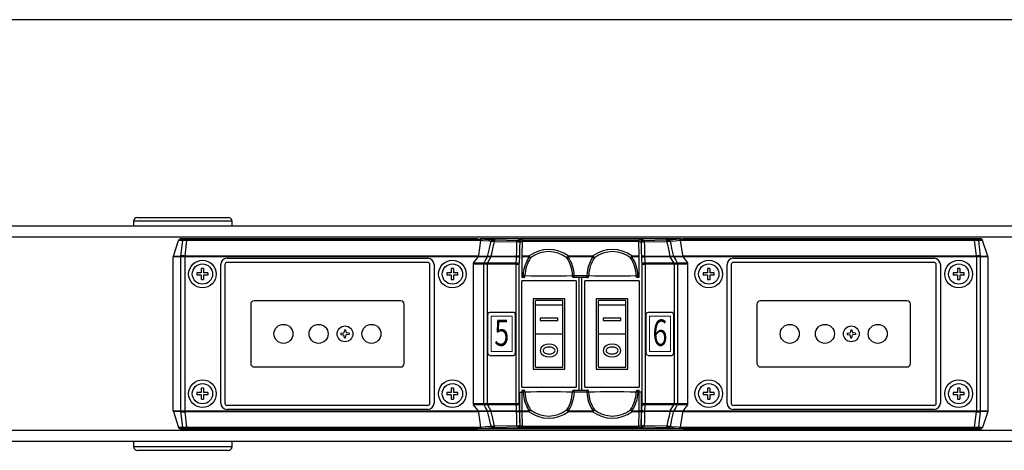
# Model space of a CAD drawing. Extents: x 1 to 101, y 9 to 71.
# Drawn here: x 65 to 79, y 10 to 16 of the extents above; entities that cross this region are included whole.
import ezdxf
from ezdxf.enums import TextEntityAlignment as Align

# ---------------------------------------------------------------- set-up
doc = ezdxf.new("R2010")
doc.units = 0
doc.header["$LTSCALE"] = 2
doc.header["$MEASUREMENT"] = 0
for name, color, linetype in [('ART', 2, 'CONTINUOUS'), ('DIM', 1, 'CONTINUOUS'), ('OBJECT', 7, 'CONTINUOUS'), ('SB6-10-B', 9, 'CONTINUOUS')]:
    doc.layers.add(name, color=color, linetype=linetype)
doc.styles.add('SWISSB', font='swissb.ttf')

msp = doc.modelspace()

# ---------------------------------------------------------------- linework, layer by layer
at = {"layer": 'ART', "linetype": 'Continuous', "lineweight": 15}
for p, q in [((71.448, 11.077), (71.448, 11.577)), ((71.448, 11.577), (71.748, 11.577)), ((71.748, 11.077), (71.748, 11.577)), ((73.696, 11.077), (73.696, 11.577)), ((73.696, 11.577), (73.996, 11.577)), ((73.996, 11.077), (73.996, 11.577)), ((71.448, 11.077), (71.748, 11.077)), ((73.696, 11.077), (73.996, 11.077))]:
    msp.add_line(p, q, dxfattribs=at)
at = {"layer": 'DIM'}
msp.add_line((87.607, 15.791), (45.78, 15.791), dxfattribs=at)
at = {"layer": 'OBJECT', "linetype": 'Continuous'}
for p, q in [((66.369, 12.928), (66.368, 12.857)), ((67.767, 12.928), (66.369, 12.928)), ((66.424, 12.982), (67.712, 12.982)), ((67.768, 12.857), (67.767, 12.928)), ((87.737, 12.857), (1.123, 12.857)), ((87.737, 12.7), (35.443, 12.7)), ((66.934, 12.433), (67.007, 12.656)), ((67.068, 12.652), (67.007, 12.656)), ((71.231, 12.677), (67.039, 12.677)), ((67.042, 12.433), (67.068, 12.652)), ((67.121, 12.654), (67.095, 12.434)), ((67.121, 12.674), (67.121, 12.654)), ((67.121, 12.674), (71.297, 12.674)), ((71.303, 12.654), (67.121, 12.654)), ((71.26, 12.677), (71.297, 12.674)), ((71.27, 12.444), (71.303, 12.654)), ((71.293, 12.677), (71.472, 12.662)), ((74.142, 12.677), (71.293, 12.677)), ((71.49, 12.639), (71.813, 12.633)), ((71.504, 12.661), (71.824, 12.655)), ((71.89, 12.638), (71.885, 12.434)), ((71.89, 12.659), (73.545, 12.659)), ((71.89, 12.638), (71.89, 12.659)), ((73.545, 12.638), (71.89, 12.638)), ((73.545, 12.638), (73.545, 12.659)), ((73.55, 12.434), (73.545, 12.638)), ((73.611, 12.655), (73.931, 12.661)), ((73.622, 12.633), (73.945, 12.639)), ((78.314, 12.654), (74.132, 12.654)), ((74.132, 12.654), (74.165, 12.444)), ((74.137, 12.674), (78.314, 12.674)), ((78.395, 12.677), (74.204, 12.677)), ((78.314, 12.674), (78.314, 12.654)), ((78.34, 12.434), (78.314, 12.654)), ((78.367, 12.652), (78.393, 12.433)), ((78.39, 12.677), (78.395, 12.677)), ((78.428, 12.656), (78.415, 12.655)), ((78.501, 12.433), (78.428, 12.656)), ((66.932, 10.233), (66.932, 12.422)), ((67.041, 12.422), (66.932, 12.422)), ((66.934, 12.433), (67.042, 12.433)), ((67.041, 10.233), (67.041, 12.422)), ((67.041, 12.422), (67.041, 12.422)), ((67.042, 12.433), (67.042, 12.433)), ((67.096, 12.434), (71.268, 12.434)), ((67.096, 12.434), (67.096, 10.221)), ((71.262, 12.42), (67.096, 12.42)), ((67.607, 10.342), (67.607, 12.312)), ((67.666, 12.312), (67.666, 10.342)), ((67.697, 12.402), (70.547, 12.402)), ((70.547, 12.343), (67.697, 12.343)), ((70.577, 10.342), (70.577, 12.312)), ((70.636, 12.312), (70.636, 10.342)), ((71.192, 12.318), (71.192, 10.337)), ((71.341, 12.318), (71.192, 12.318)), ((71.198, 12.335), (71.257, 12.413)), ((71.198, 12.335), (71.346, 12.335)), ((71.395, 12.423), (71.264, 12.423)), ((71.268, 12.432), (71.399, 12.432)), ((71.341, 10.337), (71.341, 12.318)), ((71.341, 12.318), (71.341, 12.318)), ((71.346, 12.335), (71.346, 12.335)), ((71.391, 12.318), (71.391, 10.337)), ((71.391, 12.318), (71.391, 12.318)), ((71.444, 12.423), (71.394, 12.335)), ((71.394, 12.335), (71.394, 12.335)), ((71.395, 12.423), (71.395, 12.423)), ((71.399, 12.432), (71.4, 12.432)), ((71.444, 12.423), (71.442, 12.423)), ((71.444, 12.432), (71.446, 12.432)), ((71.802, 10.337), (71.802, 12.318)), ((71.802, 12.318), (71.842, 12.318)), ((71.809, 12.423), (71.808, 12.432)), ((71.842, 12.318), (71.842, 10.337)), ((71.849, 12.424), (71.848, 12.406)), ((71.885, 12.434), (71.989, 12.434)), ((71.885, 12.421), (71.885, 12.156)), ((71.989, 12.421), (71.885, 12.421)), ((71.989, 12.434), (71.989, 12.421)), ((72.541, 12.434), (72.894, 12.434)), ((72.541, 12.421), (72.541, 12.434)), ((72.894, 12.421), (72.541, 12.421)), ((72.894, 12.421), (72.894, 12.434)), ((73.446, 12.434), (73.55, 12.434)), ((73.446, 12.421), (73.446, 12.434)), ((73.55, 12.421), (73.446, 12.421)), ((73.55, 12.156), (73.55, 12.421)), ((73.587, 12.406), (73.586, 12.424)), ((73.592, 10.337), (73.592, 12.318)), ((73.592, 12.318), (73.633, 12.318)), ((73.627, 12.432), (73.626, 12.423)), ((73.633, 12.318), (73.633, 10.337)), ((73.989, 12.432), (73.991, 12.432)), ((74.041, 12.335), (73.991, 12.423)), ((73.993, 12.423), (73.991, 12.423)), ((74.035, 12.432), (74.036, 12.432)), ((74.036, 12.432), (74.167, 12.432)), ((74.04, 12.423), (74.04, 12.423)), ((74.171, 12.423), (74.04, 12.423)), ((74.041, 12.335), (74.049, 12.335)), ((74.05, 12.318), (74.043, 12.318)), ((74.05, 10.337), (74.05, 12.318)), ((74.086, 12.335), (74.089, 12.335)), ((74.089, 12.335), (74.237, 12.335)), ((74.092, 12.318), (74.092, 10.337)), ((74.094, 12.318), (74.092, 12.318)), ((74.243, 12.318), (74.094, 12.318)), ((74.167, 12.434), (78.339, 12.434)), ((78.339, 12.42), (74.173, 12.42)), ((74.178, 12.413), (74.237, 12.335)), ((74.243, 12.42), (74.243, 12.434)), ((74.243, 10.337), (74.243, 12.318)), ((74.798, 10.342), (74.798, 12.312)), ((74.857, 12.312), (74.857, 10.342)), ((74.888, 12.402), (77.738, 12.402)), ((77.738, 12.343), (74.888, 12.343)), ((77.768, 10.342), (77.768, 12.312)), ((77.827, 12.312), (77.827, 10.342)), ((78.339, 12.434), (78.339, 10.221)), ((78.393, 12.433), (78.393, 12.433)), ((78.393, 12.433), (78.501, 12.433)), ((78.394, 12.422), (78.394, 10.233)), ((78.394, 12.422), (78.394, 12.422)), ((78.502, 12.422), (78.394, 12.422)), ((78.502, 12.422), (78.502, 10.233)), ((67.331, 12.193), (67.268, 12.193)), ((67.331, 12.256), (67.331, 12.193)), ((67.363, 12.256), (67.363, 12.193)), ((67.425, 12.193), (67.363, 12.193)), ((70.881, 12.193), (70.818, 12.193)), ((70.881, 12.256), (70.881, 12.193)), ((70.913, 12.256), (70.913, 12.193)), ((70.975, 12.193), (70.913, 12.193)), ((74.522, 12.193), (74.459, 12.193)), ((74.522, 12.256), (74.522, 12.193)), ((74.554, 12.256), (74.554, 12.193)), ((74.616, 12.193), (74.554, 12.193)), ((78.072, 12.193), (78.009, 12.193)), ((78.072, 12.256), (78.072, 12.193)), ((78.104, 12.256), (78.104, 12.193)), ((78.166, 12.193), (78.104, 12.193)), ((67.331, 12.162), (67.268, 12.162)), ((67.331, 12.162), (67.331, 12.099)), ((67.425, 12.162), (67.363, 12.162)), ((67.363, 12.162), (67.363, 12.099)), ((70.881, 12.162), (70.818, 12.162)), ((70.881, 12.162), (70.881, 12.099)), ((70.975, 12.162), (70.913, 12.162)), ((70.913, 12.162), (70.913, 12.099)), ((71.885, 12.156), (71.902, 12.156)), ((72.655, 12.082), (71.885, 12.082)), ((71.885, 10.572), (71.885, 12.082)), ((71.902, 12.126), (71.89, 12.126)), ((71.902, 12.126), (71.902, 12.156)), ((72.628, 12.126), (72.628, 12.156)), ((72.628, 12.156), (72.807, 12.156)), ((72.807, 12.126), (72.628, 12.126)), ((72.655, 12.082), (72.655, 10.572)), ((72.698, 10.53), (72.698, 12.125)), ((72.737, 10.53), (72.737, 12.125)), ((73.55, 12.082), (72.78, 12.082)), ((72.78, 10.572), (72.78, 12.082)), ((72.807, 12.126), (72.807, 12.156)), ((73.533, 12.126), (73.533, 12.156)), ((73.533, 12.156), (73.55, 12.156)), ((73.545, 12.126), (73.533, 12.126)), ((73.55, 12.082), (73.55, 10.572)), ((74.522, 12.162), (74.459, 12.162)), ((74.522, 12.162), (74.522, 12.099)), ((74.616, 12.162), (74.554, 12.162)), ((74.554, 12.162), (74.554, 12.099)), ((78.072, 12.162), (78.009, 12.162)), ((78.072, 12.162), (78.072, 12.099)), ((78.166, 12.162), (78.104, 12.162)), ((78.104, 12.162), (78.104, 12.099)), ((72.496, 11.827), (72.045, 11.827)), ((72.045, 11.827), (72.045, 10.827)), ((72.465, 11.802), (72.075, 11.802)), ((72.075, 10.852), (72.075, 11.802)), ((72.465, 10.852), (72.465, 11.802)), ((72.496, 10.827), (72.496, 11.827)), ((72.939, 11.827), (72.939, 10.827)), ((73.39, 11.827), (72.939, 11.827)), ((73.36, 11.802), (72.97, 11.802)), ((72.97, 10.852), (72.97, 11.802)), ((73.36, 10.852), (73.36, 11.802)), ((73.39, 10.827), (73.39, 11.827)), ((71.764, 11.632), (71.427, 11.632)), ((71.789, 11.608), (71.789, 11.047)), ((72.075, 11.739), (72.465, 11.739)), ((72.97, 11.739), (73.36, 11.739)), ((74.012, 11.632), (73.676, 11.632)), ((74.037, 11.608), (74.037, 11.047)), ((71.402, 11.048), (71.402, 11.607)), ((72.395, 11.55), (72.145, 11.55)), ((72.145, 11.55), (72.145, 11.515)), ((72.145, 11.515), (72.395, 11.515)), ((72.395, 11.515), (72.395, 11.55)), ((73.29, 11.55), (73.04, 11.55)), ((73.04, 11.55), (73.04, 11.515)), ((73.04, 11.515), (73.29, 11.515)), ((73.29, 11.515), (73.29, 11.55)), ((73.651, 11.048), (73.651, 11.607)), ((72.075, 11.327), (72.465, 11.327)), ((72.97, 11.327), (73.36, 11.327)), ((71.427, 11.022), (71.764, 11.022)), ((73.676, 11.022), (74.012, 11.022)), ((72.045, 10.827), (72.496, 10.827)), ((72.075, 10.852), (72.465, 10.852)), ((72.939, 10.827), (73.39, 10.827)), ((72.97, 10.852), (73.36, 10.852)), ((67.331, 10.493), (67.268, 10.493)), ((67.331, 10.556), (67.331, 10.493)), ((67.363, 10.556), (67.363, 10.493)), ((67.425, 10.493), (67.363, 10.493)), ((70.881, 10.493), (70.818, 10.493)), ((70.881, 10.556), (70.881, 10.493)), ((70.913, 10.556), (70.913, 10.493)), ((70.975, 10.493), (70.913, 10.493)), ((71.855, 10.234), (71.855, 10.498)), ((71.855, 10.498), (71.902, 10.498)), ((71.885, 10.572), (72.655, 10.572)), ((71.885, 10.498), (71.885, 10.234)), ((71.89, 10.528), (71.902, 10.528)), ((71.902, 10.498), (71.902, 10.528)), ((72.628, 10.528), (72.807, 10.528)), ((72.628, 10.498), (72.628, 10.528)), ((72.807, 10.498), (72.628, 10.498)), ((72.78, 10.572), (73.55, 10.572)), ((72.807, 10.498), (72.807, 10.528)), ((73.533, 10.528), (73.545, 10.528)), ((73.533, 10.498), (73.533, 10.528)), ((73.58, 10.498), (73.533, 10.498)), ((73.55, 10.234), (73.55, 10.498)), ((73.58, 10.498), (73.58, 10.234)), ((74.522, 10.493), (74.459, 10.493)), ((74.522, 10.556), (74.522, 10.493)), ((74.554, 10.556), (74.554, 10.493)), ((74.616, 10.493), (74.554, 10.493)), ((78.072, 10.493), (78.009, 10.493)), ((78.072, 10.556), (78.072, 10.493)), ((78.104, 10.556), (78.104, 10.493)), ((78.166, 10.493), (78.104, 10.493)), ((67.331, 10.462), (67.268, 10.462)), ((67.331, 10.462), (67.331, 10.399)), ((67.425, 10.462), (67.363, 10.462)), ((67.363, 10.462), (67.363, 10.399)), ((70.881, 10.462), (70.818, 10.462)), ((70.881, 10.462), (70.881, 10.399)), ((70.975, 10.462), (70.913, 10.462)), ((70.913, 10.462), (70.913, 10.399)), ((74.522, 10.462), (74.459, 10.462)), ((74.522, 10.462), (74.522, 10.399)), ((74.616, 10.462), (74.554, 10.462)), ((74.554, 10.462), (74.554, 10.399)), ((78.072, 10.462), (78.009, 10.462)), ((78.072, 10.462), (78.072, 10.399)), ((78.166, 10.462), (78.104, 10.462)), ((78.104, 10.462), (78.104, 10.399)), ((66.932, 10.233), (67.041, 10.233)), ((67.042, 10.222), (66.934, 10.222)), ((66.934, 10.222), (67.007, 9.999)), ((67.041, 10.233), (67.041, 10.233)), ((67.042, 10.222), (67.042, 10.222)), ((67.068, 10.003), (67.042, 10.222)), ((67.095, 10.221), (67.121, 10.001)), ((67.096, 10.234), (71.262, 10.234)), ((71.268, 10.221), (67.096, 10.221)), ((67.697, 10.312), (70.547, 10.312)), ((70.547, 10.253), (67.697, 10.253)), ((71.192, 10.337), (71.341, 10.337)), ((71.192, 10.234), (71.192, 10.221)), ((71.257, 10.241), (71.198, 10.32)), ((71.346, 10.32), (71.198, 10.32)), ((71.264, 10.232), (71.395, 10.232)), ((71.399, 10.222), (71.268, 10.222)), ((71.303, 10.001), (71.27, 10.211)), ((71.341, 10.337), (71.341, 10.337)), ((71.346, 10.32), (71.346, 10.32)), ((71.391, 10.337), (71.391, 10.337)), ((71.394, 10.32), (71.444, 10.232)), ((71.394, 10.32), (71.394, 10.32)), ((71.395, 10.232), (71.395, 10.232)), ((71.4, 10.223), (71.399, 10.222)), ((71.442, 10.232), (71.444, 10.232)), ((71.446, 10.222), (71.444, 10.223)), ((71.802, 10.337), (71.842, 10.337)), ((71.808, 10.222), (71.809, 10.232)), ((71.848, 10.249), (71.849, 10.231)), ((71.855, 10.234), (71.989, 10.234)), ((71.86, 10.027), (71.855, 10.213)), ((71.885, 10.221), (71.89, 10.017)), ((71.989, 10.221), (71.885, 10.221)), ((71.989, 10.221), (71.989, 10.234)), ((72.541, 10.234), (72.894, 10.234)), ((72.541, 10.221), (72.541, 10.234)), ((72.894, 10.221), (72.541, 10.221)), ((72.894, 10.221), (72.894, 10.234)), ((73.446, 10.234), (73.58, 10.234)), ((73.446, 10.221), (73.446, 10.234)), ((73.55, 10.221), (73.446, 10.221)), ((73.545, 10.017), (73.55, 10.221)), ((73.58, 10.213), (73.575, 10.027)), ((73.586, 10.231), (73.587, 10.249)), ((73.592, 10.337), (73.633, 10.337)), ((73.626, 10.232), (73.627, 10.222)), ((73.991, 10.223), (73.989, 10.222)), ((73.991, 10.232), (74.041, 10.32)), ((73.991, 10.232), (73.993, 10.232)), ((74.036, 10.222), (74.035, 10.223)), ((74.167, 10.222), (74.036, 10.222)), ((74.04, 10.232), (74.04, 10.232)), ((74.04, 10.232), (74.171, 10.232)), ((74.049, 10.32), (74.041, 10.32)), ((74.043, 10.337), (74.05, 10.337)), ((74.089, 10.32), (74.086, 10.32)), ((74.237, 10.32), (74.089, 10.32)), ((74.092, 10.337), (74.094, 10.337)), ((74.094, 10.337), (74.243, 10.337)), ((74.165, 10.211), (74.132, 10.001)), ((78.339, 10.221), (74.167, 10.221)), ((74.173, 10.234), (78.339, 10.234)), ((74.237, 10.32), (74.178, 10.241)), ((74.888, 10.312), (77.738, 10.312)), ((77.738, 10.253), (74.888, 10.253)), ((78.314, 10.001), (78.34, 10.221)), ((78.393, 10.222), (78.367, 10.003)), ((78.393, 10.222), (78.393, 10.222)), ((78.501, 10.222), (78.393, 10.222)), ((78.394, 10.233), (78.394, 10.233)), ((78.394, 10.233), (78.502, 10.233)), ((78.501, 10.222), (78.428, 9.999)), ((87.737, 9.954), (35.443, 9.954)), ((67.007, 9.999), (67.02, 10)), ((67.045, 9.978), (67.039, 9.977)), ((67.039, 9.977), (71.231, 9.977)), ((67.121, 10.001), (71.303, 10.001)), ((67.121, 9.981), (67.121, 10.001)), ((71.297, 9.981), (67.121, 9.981)), ((74.142, 9.977), (71.293, 9.977)), ((71.813, 10.022), (71.49, 10.016)), ((71.824, 10), (71.504, 9.994)), ((71.89, 10.017), (73.545, 10.017)), ((71.89, 9.995), (71.89, 10.017)), ((73.545, 9.995), (71.89, 9.995)), ((73.545, 9.995), (73.545, 10.017)), ((73.931, 9.994), (73.611, 10)), ((73.945, 10.016), (73.622, 10.022)), ((74.132, 10.001), (78.314, 10.001)), ((78.314, 9.981), (74.137, 9.981)), ((74.204, 9.977), (78.395, 9.977)), ((78.314, 9.981), (78.314, 10.001)), ((87.737, 9.797), (1.123, 9.797)), ((66.368, 9.797), (66.369, 9.727)), ((67.767, 9.727), (67.768, 9.797)), ((66.369, 9.727), (67.767, 9.727)), ((67.712, 9.672), (66.424, 9.672))]:
    msp.add_line(p, q, dxfattribs=at)
for points in [[(67.039, 12.677), (67.069, 12.676), (67.093, 12.674)], [(71.281, 12.675), (71.283, 12.676), (71.293, 12.677)], [(71.297, 12.674), (71.301, 12.672), (71.303, 12.666), (71.303, 12.659), (71.303, 12.654)], [(71.446, 12.64), (71.423, 12.642), (71.333, 12.65), (71.303, 12.652)], [(71.4, 12.432), (71.402, 12.444), (71.424, 12.541), (71.438, 12.606), (71.446, 12.64)], [(71.49, 12.639), (71.472, 12.557), (71.457, 12.492), (71.446, 12.444), (71.444, 12.432)], [(71.49, 12.639), (71.464, 12.64), (71.446, 12.64)], [(71.472, 12.662), (71.485, 12.661), (71.504, 12.661)], [(71.808, 12.432), (71.81, 12.49), (71.811, 12.562), (71.812, 12.57), (71.813, 12.633)], [(71.813, 12.633), (71.814, 12.638), (71.815, 12.642), (71.816, 12.646), (71.817, 12.649), (71.819, 12.651), (71.821, 12.653), (71.822, 12.655), (71.824, 12.655)], [(71.824, 12.655), (71.829, 12.657), (71.83, 12.657)], [(71.854, 12.625), (71.852, 12.562), (71.851, 12.493), (71.849, 12.424)], [(71.86, 12.627), (71.855, 12.625), (71.854, 12.625)], [(71.89, 12.638), (71.881, 12.637), (71.872, 12.635), (71.865, 12.633), (71.861, 12.629), (71.86, 12.627)], [(73.581, 12.625), (73.576, 12.627), (73.575, 12.627)], [(73.586, 12.424), (73.584, 12.493), (73.583, 12.562), (73.581, 12.625)], [(73.605, 12.657), (73.61, 12.655), (73.611, 12.655)], [(73.611, 12.655), (73.613, 12.655), (73.614, 12.653), (73.616, 12.651), (73.618, 12.649), (73.619, 12.646), (73.62, 12.642), (73.621, 12.638), (73.622, 12.633)], [(73.622, 12.633), (73.623, 12.576), (73.625, 12.504), (73.625, 12.501), (73.627, 12.432)], [(73.931, 12.661), (73.95, 12.661), (73.963, 12.662)], [(73.989, 12.64), (73.971, 12.64), (73.945, 12.639)], [(73.991, 12.432), (73.969, 12.53), (73.955, 12.595), (73.952, 12.606), (73.945, 12.639)], [(73.963, 12.662), (73.985, 12.664), (74.075, 12.672), (74.112, 12.675), (74.142, 12.677)], [(74.132, 12.652), (74.06, 12.646), (73.989, 12.64)], [(73.989, 12.64), (73.997, 12.606), (74.011, 12.541), (74.033, 12.444), (74.035, 12.432)], [(74.132, 12.654), (74.132, 12.662), (74.132, 12.668), (74.134, 12.672), (74.137, 12.674)], [(74.137, 12.674), (74.156, 12.675), (74.175, 12.677)], [(74.142, 12.677), (74.153, 12.676), (74.154, 12.675)], [(78.342, 12.674), (78.371, 12.676), (78.39, 12.677)], [(78.415, 12.655), (78.385, 12.653), (78.367, 12.652)], [(67.096, 12.42), (67.095, 12.42), (67.093, 12.421)], [(67.095, 12.434), (67.096, 12.434), (67.096, 12.434)], [(71.262, 12.42), (71.267, 12.431), (71.268, 12.434)], [(71.391, 12.318), (71.361, 12.318), (71.341, 12.318)], [(71.346, 12.335), (71.351, 12.345), (71.366, 12.372), (71.38, 12.398), (71.395, 12.423)], [(71.346, 12.335), (71.365, 12.336), (71.394, 12.335)], [(71.802, 12.318), (71.617, 12.318), (71.391, 12.318)], [(71.394, 12.335), (71.619, 12.335), (71.804, 12.335)], [(71.442, 12.423), (71.414, 12.422), (71.395, 12.423)], [(71.4, 12.432), (71.417, 12.431), (71.444, 12.432)], [(71.809, 12.423), (71.78, 12.423), (71.666, 12.423), (71.554, 12.423), (71.444, 12.423)], [(71.446, 12.432), (71.556, 12.432), (71.667, 12.432), (71.782, 12.432), (71.808, 12.432)], [(71.804, 12.335), (71.807, 12.384), (71.807, 12.386), (71.809, 12.423)], [(71.804, 12.335), (71.81, 12.336), (71.817, 12.335), (71.823, 12.334), (71.829, 12.332), (71.835, 12.329), (71.839, 12.326), (71.841, 12.322), (71.842, 12.318)], [(71.809, 12.423), (71.816, 12.424), (71.822, 12.423), (71.829, 12.422), (71.835, 12.42), (71.84, 12.417), (71.844, 12.414), (71.847, 12.41), (71.848, 12.406)], [(71.848, 12.406), (71.846, 12.369), (71.844, 12.343), (71.842, 12.318)], [(72.008, 12.407), (72.006, 12.409), (72.003, 12.41), (72.001, 12.412), (71.999, 12.414), (71.996, 12.415), (71.994, 12.417), (71.991, 12.419), (71.989, 12.421)], [(72.541, 12.421), (72.539, 12.419), (72.536, 12.417), (72.534, 12.415), (72.531, 12.414), (72.529, 12.412), (72.526, 12.41), (72.524, 12.409), (72.522, 12.407)], [(72.913, 12.407), (72.911, 12.409), (72.908, 12.41), (72.906, 12.412), (72.904, 12.414), (72.901, 12.415), (72.899, 12.417), (72.896, 12.419), (72.894, 12.421)], [(73.446, 12.421), (73.444, 12.419), (73.441, 12.417), (73.439, 12.415), (73.436, 12.414), (73.434, 12.412), (73.431, 12.41), (73.429, 12.409), (73.427, 12.407)], [(73.587, 12.406), (73.588, 12.41), (73.591, 12.414), (73.595, 12.417), (73.6, 12.42), (73.606, 12.422), (73.612, 12.423), (73.619, 12.424), (73.626, 12.423)], [(73.592, 12.318), (73.589, 12.369), (73.587, 12.406)], [(73.592, 12.318), (73.594, 12.322), (73.596, 12.326), (73.6, 12.329), (73.605, 12.332), (73.611, 12.334), (73.618, 12.335), (73.625, 12.336), (73.631, 12.335)], [(73.626, 12.423), (73.629, 12.375), (73.63, 12.361), (73.631, 12.335)], [(73.991, 12.423), (73.881, 12.423), (73.769, 12.423), (73.655, 12.423), (73.626, 12.423)], [(73.627, 12.432), (73.653, 12.432), (73.767, 12.432), (73.879, 12.432), (73.989, 12.432)], [(73.631, 12.335), (73.816, 12.335), (74.041, 12.335)], [(74.043, 12.318), (73.818, 12.318), (73.633, 12.318)], [(73.991, 12.432), (74.018, 12.431), (74.035, 12.432)], [(74.04, 12.423), (74.021, 12.422), (73.993, 12.423)], [(74.04, 12.423), (74.055, 12.398), (74.069, 12.372), (74.084, 12.345), (74.089, 12.335)], [(74.049, 12.335), (74.07, 12.334), (74.086, 12.335)], [(74.092, 12.318), (74.075, 12.316), (74.05, 12.318)], [(74.167, 12.434), (74.171, 12.423), (74.173, 12.42)], [(78.339, 12.434), (78.339, 12.434), (78.34, 12.434)], [(78.342, 12.421), (78.34, 12.42), (78.339, 12.42)], [(71.902, 12.156), (71.918, 12.156), (71.927, 12.155)], [(71.912, 12.126), (71.908, 12.126), (71.902, 12.126)], [(71.912, 12.126), (71.915, 12.127), (71.918, 12.129), (71.92, 12.131), (71.923, 12.135), (71.924, 12.139), (71.926, 12.144), (71.927, 12.15), (71.927, 12.155)], [(72.603, 12.155), (72.618, 12.156), (72.628, 12.156)], [(72.618, 12.126), (72.615, 12.127), (72.612, 12.129), (72.61, 12.131), (72.607, 12.135), (72.606, 12.139), (72.604, 12.144), (72.603, 12.15), (72.603, 12.155)], [(72.628, 12.126), (72.624, 12.126), (72.618, 12.126)], [(72.807, 12.156), (72.823, 12.156), (72.832, 12.155)], [(72.817, 12.126), (72.813, 12.126), (72.807, 12.126)], [(72.817, 12.126), (72.82, 12.127), (72.823, 12.129), (72.825, 12.131), (72.828, 12.135), (72.829, 12.139), (72.831, 12.144), (72.832, 12.15), (72.832, 12.155)], [(73.508, 12.155), (73.523, 12.156), (73.533, 12.156)], [(73.523, 12.126), (73.52, 12.127), (73.517, 12.129), (73.515, 12.131), (73.512, 12.135), (73.511, 12.139), (73.509, 12.144), (73.508, 12.15), (73.508, 12.155)], [(73.533, 12.126), (73.529, 12.126), (73.523, 12.126)], [(72.395, 11.09), (72.391, 11.112), (72.381, 11.132), (72.351, 11.16), (72.312, 11.175), (72.27, 11.18), (72.228, 11.175), (72.19, 11.16), (72.159, 11.132), (72.149, 11.112), (72.145, 11.09), (72.149, 11.068), (72.159, 11.048), (72.19, 11.02), (72.228, 11.005), (72.27, 11), (72.312, 11.005), (72.351, 11.02), (72.381, 11.048), (72.391, 11.068), (72.395, 11.09)], [(72.355, 11.09), (72.354, 11.099), (72.35, 11.107), (72.344, 11.115), (72.335, 11.122), (72.325, 11.128), (72.313, 11.133), (72.299, 11.137), (72.285, 11.139), (72.27, 11.14), (72.255, 11.139), (72.241, 11.137), (72.228, 11.133), (72.216, 11.128), (72.205, 11.122), (72.197, 11.115), (72.19, 11.107), (72.187, 11.099), (72.185, 11.09), (72.187, 11.081), (72.19, 11.073), (72.197, 11.065), (72.205, 11.058), (72.216, 11.052), (72.228, 11.047), (72.241, 11.043), (72.255, 11.041), (72.27, 11.04), (72.285, 11.041), (72.299, 11.043), (72.313, 11.047), (72.325, 11.052), (72.335, 11.058), (72.344, 11.065), (72.35, 11.073), (72.354, 11.081), (72.355, 11.09)], [(73.29, 11.09), (73.286, 11.112), (73.276, 11.132), (73.245, 11.16), (73.207, 11.175), (73.165, 11.18), (73.123, 11.175), (73.084, 11.16), (73.053, 11.132), (73.044, 11.112), (73.04, 11.09), (73.044, 11.068), (73.053, 11.048), (73.084, 11.02), (73.123, 11.005), (73.165, 11), (73.207, 11.005), (73.245, 11.02), (73.276, 11.048), (73.286, 11.068), (73.29, 11.09)], [(73.25, 11.09), (73.248, 11.099), (73.245, 11.107), (73.238, 11.115), (73.23, 11.122), (73.219, 11.128), (73.207, 11.133), (73.194, 11.137), (73.179, 11.139), (73.165, 11.14), (73.15, 11.139), (73.136, 11.137), (73.122, 11.133), (73.11, 11.128), (73.1, 11.122), (73.091, 11.115), (73.085, 11.107), (73.081, 11.099), (73.08, 11.09), (73.081, 11.081), (73.085, 11.073), (73.091, 11.065), (73.1, 11.058), (73.11, 11.052), (73.122, 11.047), (73.136, 11.043), (73.15, 11.041), (73.165, 11.04), (73.179, 11.041), (73.194, 11.043), (73.207, 11.047), (73.219, 11.052), (73.23, 11.058), (73.238, 11.065), (73.245, 11.073), (73.248, 11.081), (73.25, 11.09)], [(71.902, 10.528), (71.906, 10.528), (71.912, 10.529)], [(71.927, 10.499), (71.912, 10.499), (71.902, 10.498)], [(71.927, 10.499), (71.927, 10.505), (71.926, 10.51), (71.924, 10.515), (71.923, 10.52), (71.92, 10.523), (71.918, 10.526), (71.915, 10.528), (71.912, 10.529)], [(72.603, 10.499), (72.603, 10.505), (72.604, 10.51), (72.606, 10.515), (72.607, 10.52), (72.61, 10.523), (72.612, 10.526), (72.615, 10.528), (72.618, 10.529)], [(72.628, 10.498), (72.612, 10.499), (72.603, 10.499)], [(72.618, 10.529), (72.622, 10.528), (72.628, 10.528)], [(72.807, 10.528), (72.811, 10.528), (72.817, 10.529)], [(72.832, 10.499), (72.817, 10.499), (72.807, 10.498)], [(72.832, 10.499), (72.832, 10.505), (72.831, 10.51), (72.829, 10.515), (72.828, 10.52), (72.825, 10.523), (72.823, 10.526), (72.82, 10.528), (72.817, 10.529)], [(73.508, 10.499), (73.508, 10.505), (73.509, 10.51), (73.511, 10.515), (73.512, 10.52), (73.515, 10.523), (73.517, 10.526), (73.52, 10.528), (73.523, 10.529)], [(73.533, 10.498), (73.517, 10.499), (73.508, 10.499)], [(73.523, 10.529), (73.527, 10.528), (73.533, 10.528)], [(67.093, 10.234), (67.095, 10.234), (67.096, 10.234)], [(67.096, 10.221), (67.096, 10.221), (67.095, 10.221)], [(71.268, 10.221), (71.264, 10.231), (71.262, 10.234)], [(71.341, 10.337), (71.362, 10.337), (71.391, 10.337)], [(71.394, 10.32), (71.366, 10.319), (71.346, 10.32)], [(71.395, 10.232), (71.38, 10.257), (71.366, 10.283), (71.351, 10.31), (71.346, 10.32)], [(71.391, 10.337), (71.616, 10.337), (71.802, 10.337)], [(71.804, 10.32), (71.619, 10.32), (71.394, 10.32)], [(71.395, 10.232), (71.414, 10.233), (71.442, 10.232)], [(71.444, 10.223), (71.417, 10.224), (71.4, 10.223)], [(71.446, 10.015), (71.438, 10.049), (71.424, 10.114), (71.402, 10.211), (71.4, 10.223)], [(71.444, 10.232), (71.554, 10.232), (71.666, 10.232), (71.78, 10.232), (71.809, 10.232)], [(71.444, 10.223), (71.466, 10.124), (71.48, 10.06), (71.483, 10.049), (71.49, 10.016)], [(71.808, 10.222), (71.782, 10.222), (71.667, 10.222), (71.556, 10.222), (71.446, 10.222)], [(71.804, 10.32), (71.81, 10.319), (71.817, 10.32), (71.823, 10.321), (71.829, 10.323), (71.835, 10.326), (71.839, 10.329), (71.841, 10.333), (71.842, 10.337)], [(71.809, 10.232), (71.806, 10.28), (71.806, 10.282), (71.804, 10.32)], [(71.813, 10.022), (71.812, 10.079), (71.81, 10.151), (71.81, 10.154), (71.808, 10.222)], [(71.809, 10.232), (71.816, 10.231), (71.822, 10.231), (71.829, 10.233), (71.835, 10.235), (71.84, 10.238), (71.844, 10.241), (71.847, 10.245), (71.848, 10.249)], [(71.842, 10.337), (71.845, 10.3), (71.846, 10.274), (71.848, 10.249)], [(71.849, 10.231), (71.851, 10.162), (71.852, 10.093), (71.854, 10.03)], [(71.989, 10.234), (71.991, 10.236), (71.994, 10.238), (71.996, 10.24), (71.999, 10.241), (72.001, 10.243), (72.003, 10.245), (72.006, 10.246), (72.008, 10.248)], [(72.522, 10.248), (72.524, 10.246), (72.526, 10.245), (72.529, 10.243), (72.531, 10.241), (72.534, 10.24), (72.536, 10.238), (72.539, 10.236), (72.541, 10.234)], [(72.894, 10.234), (72.896, 10.236), (72.899, 10.238), (72.901, 10.24), (72.904, 10.241), (72.906, 10.243), (72.908, 10.245), (72.911, 10.246), (72.913, 10.248)], [(73.427, 10.248), (73.429, 10.246), (73.431, 10.245), (73.434, 10.243), (73.436, 10.241), (73.439, 10.24), (73.441, 10.238), (73.444, 10.236), (73.446, 10.234)], [(73.581, 10.03), (73.583, 10.093), (73.584, 10.162), (73.586, 10.231)], [(73.587, 10.249), (73.588, 10.274), (73.59, 10.3), (73.592, 10.337)], [(73.587, 10.249), (73.588, 10.245), (73.591, 10.241), (73.595, 10.238), (73.6, 10.235), (73.606, 10.233), (73.612, 10.231), (73.619, 10.231), (73.626, 10.232)], [(73.592, 10.337), (73.594, 10.333), (73.596, 10.329), (73.6, 10.326), (73.605, 10.323), (73.611, 10.321), (73.618, 10.32), (73.625, 10.319), (73.631, 10.32)], [(73.627, 10.222), (73.625, 10.165), (73.624, 10.093), (73.623, 10.085), (73.622, 10.022)], [(73.631, 10.32), (73.628, 10.271), (73.627, 10.257), (73.626, 10.232)], [(73.626, 10.232), (73.655, 10.232), (73.769, 10.232), (73.881, 10.232), (73.991, 10.232)], [(73.989, 10.222), (73.879, 10.222), (73.767, 10.222), (73.653, 10.222), (73.627, 10.222)], [(74.041, 10.32), (73.816, 10.32), (73.631, 10.32)], [(73.633, 10.337), (73.818, 10.337), (74.043, 10.337)], [(73.945, 10.016), (73.963, 10.098), (73.978, 10.163), (73.989, 10.211), (73.991, 10.223)], [(74.035, 10.223), (74.033, 10.211), (74.011, 10.114), (73.997, 10.049), (73.989, 10.015)], [(74.035, 10.223), (74.018, 10.224), (73.991, 10.223)], [(73.993, 10.232), (74.021, 10.233), (74.04, 10.232)], [(74.089, 10.32), (74.084, 10.31), (74.069, 10.283), (74.055, 10.257), (74.04, 10.232)], [(74.086, 10.32), (74.07, 10.321), (74.049, 10.32)], [(74.05, 10.337), (74.075, 10.338), (74.092, 10.337)], [(74.173, 10.234), (74.168, 10.224), (74.167, 10.221)], [(78.339, 10.234), (78.34, 10.234), (78.342, 10.234)], [(78.34, 10.221), (78.339, 10.221), (78.339, 10.221)], [(67.02, 10), (67.05, 10.001), (67.068, 10.003)], [(67.093, 9.981), (67.063, 9.979), (67.045, 9.978)], [(71.297, 9.981), (71.279, 9.98), (71.26, 9.978)], [(71.293, 9.977), (71.282, 9.979), (71.281, 9.98)], [(71.472, 9.993), (71.45, 9.991), (71.36, 9.983), (71.323, 9.98), (71.293, 9.977)], [(71.303, 10.001), (71.303, 9.993), (71.303, 9.987), (71.301, 9.983), (71.297, 9.981)], [(71.303, 10.002), (71.375, 10.009), (71.446, 10.015)], [(71.446, 10.015), (71.464, 10.015), (71.49, 10.016)], [(71.504, 9.994), (71.485, 9.994), (71.472, 9.993)], [(71.824, 10), (71.822, 10), (71.821, 10.001), (71.819, 10.003), (71.817, 10.006), (71.816, 10.009), (71.815, 10.013), (71.814, 10.017), (71.813, 10.022)], [(71.83, 9.997), (71.825, 9.999), (71.824, 10)], [(71.854, 10.03), (71.859, 10.028), (71.86, 10.027)], [(73.545, 10.017), (73.554, 10.018), (73.563, 10.02), (73.57, 10.022), (73.574, 10.026), (73.575, 10.027)], [(73.575, 10.027), (73.58, 10.029), (73.581, 10.03)], [(73.611, 10), (73.606, 9.998), (73.605, 9.997)], [(73.622, 10.022), (73.621, 10.017), (73.62, 10.013), (73.619, 10.009), (73.618, 10.006), (73.616, 10.003), (73.614, 10.001), (73.613, 10), (73.611, 10)], [(73.963, 9.993), (73.95, 9.994), (73.931, 9.994)], [(73.945, 10.016), (73.971, 10.015), (73.989, 10.015)], [(74.142, 9.977), (74.119, 9.979), (74.029, 9.987), (73.963, 9.993)], [(73.989, 10.015), (74.012, 10.013), (74.101, 10.005), (74.132, 10.002)], [(74.137, 9.981), (74.134, 9.983), (74.132, 9.988), (74.132, 9.996), (74.132, 10.001)], [(74.175, 9.978), (74.152, 9.98), (74.137, 9.981)], [(74.154, 9.98), (74.152, 9.979), (74.142, 9.977)], [(78.395, 9.977), (78.366, 9.979), (78.342, 9.981)], [(78.367, 10.003), (78.396, 10.001), (78.406, 10), (78.428, 9.999)]]:
    msp.add_lwpolyline(points, dxfattribs=at)
for centre, radius in [((67.347, 12.177), 0.196), ((67.347, 12.177), 0.144), ((70.897, 12.177), 0.196), ((70.897, 12.177), 0.144), ((74.538, 12.177), 0.196), ((74.538, 12.177), 0.144), ((78.088, 12.177), 0.196), ((78.088, 12.177), 0.144), ((67.347, 10.477), 0.196), ((70.897, 10.477), 0.196), ((74.538, 10.477), 0.196), ((78.088, 10.477), 0.196), ((67.347, 10.477), 0.144), ((70.897, 10.477), 0.144), ((74.538, 10.477), 0.144), ((78.088, 10.477), 0.144)]:
    msp.add_circle(centre, radius, dxfattribs=at)
for centre, radius, start, end in [((66.424, 12.927), 0.055, 90, 179), ((67.712, 12.927), 0.055, 1, 90), ((67.038, 12.644), 0.0333, 87.512, 159.0151), ((67.095, 12.647), 0.0275, 94.0742, 168.1984), ((67.101, 12.399), 0.256, 85.604, 97.5086), ((67.117, 13.155), 0.481, 267.1421, 270.477), ((71.235, 12.207), 0.471, 86.9289, 90.4522), ((71.474, 12.633), 0.0287, 92.3862, 166.3351), ((71.513, 12.639), 0.0228, 112.0595, 181.8554), ((71.824, 12.582), 0.0522, 55.3105, 102.3113), ((71.824, 12.625), 0.03, 0.1118, 89.7043), ((71.877, 12.163), 0.497, 88.4366, 95.3925), ((71.83, 12.627), 0.03, 0.1117, 89.7043), ((73.557, 12.118), 0.541, 84.8945, 91.2764), ((73.548, 12.597), 0.0407, 48.4665, 94.693), ((73.605, 12.627), 0.03, 90.2957, 179.8883), ((73.611, 12.625), 0.03, 90.2957, 179.8882), ((73.611, 12.582), 0.0522, 77.689, 124.6892), ((73.922, 12.639), 0.0228, 358.1454, 67.9376), ((73.961, 12.633), 0.0287, 13.6649, 87.6138), ((74.199, 12.265), 0.413, 89.3003, 93.3186), ((78.317, 13.198), 0.524, 269.6597, 272.7211), ((78.333, 12.377), 0.277, 82.9521, 93.9353), ((78.34, 12.647), 0.0275, 11.8029, 85.9235), ((78.388, 12.65), 0.0275, 11.7985, 85.9279), ((78.397, 12.645), 0.033, 20.484, 92.9899), ((72.265, 12.071), 0.456, 52.7138, 127.2862), ((72.265, 12.076), 0.419, 52.2104, 127.7896), ((73.17, 12.071), 0.456, 52.7138, 127.2862), ((73.17, 12.076), 0.419, 52.2105, 127.7895), ((66.967, 12.422), 0.035, 161.9018, 179.9574), ((67.087, 12.421), 0.046, 165.6198, 179.3702), ((67.087, 12.422), 0.0458, 166.3177, 180.0265), ((67.035, 11.209), 1.213, 87.2697, 89.7363), ((67.073, 12.275), 0.16, 81.9016, 100.8647), ((67.849, 12.315), 0.764, 171.0256, 172.0534), ((67.697, 12.312), 0.0895, 90, 180), ((67.697, 12.312), 0.0305, 90, 180), ((70.547, 12.312), 0.0895, 0, 90), ((70.547, 12.312), 0.0305, 0, 90), ((71.221, 12.318), 0.0285, 142.5362, 179.7835), ((71.178, 12.473), 0.0993, 322.8375, 327.7445), ((71.187, 12.457), 0.0841, 344.4001, 351.2693), ((71.373, 12.318), 0.0318, 147.1857, 179.9959), ((71.372, 12.318), 0.0317, 147.3562, 180.1708), ((71.444, 12.318), 0.0525, 161.3964, 180.524), ((71.443, 12.319), 0.0523, 161.6912, 180.8699), ((71.369, 12.441), 0.0316, 326.1513, 344.5597), ((71.368, 12.44), 0.0311, 327.2011, 345.5865), ((71.396, 12.437), 0.0474, 343.4342, 354.7365), ((71.399, 12.439), 0.0479, 341.1408, 352.3452), ((71.872, 12.318), 0.0704, 166.3128, 180.4454), ((71.819, 12.381), 0.0521, 55.2593, 102.2395), ((72.23, 12.421), 0.345, 177.7775, 180.0187), ((72.397, 12.14), 0.496, 145.4996, 178.0879), ((72.406, 12.141), 0.479, 146.1744, 178.2142), ((71.766, 12.254), 0.286, 32.2698, 38.9515), ((72.764, 12.254), 0.286, 141.0498, 147.7273), ((72.123, 12.14), 0.48, 1.8377, 33.7737), ((72.131, 12.139), 0.497, 1.9625, 34.45), ((73.302, 12.14), 0.496, 145.5014, 178.0863), ((73.311, 12.141), 0.478, 146.1724, 178.2162), ((72.672, 12.254), 0.286, 32.2697, 38.9532), ((73.668, 12.254), 0.286, 141.0485, 147.7302), ((73.028, 12.14), 0.48, 1.8389, 33.7725), ((73.036, 12.139), 0.497, 1.9616, 34.4509), ((73.205, 12.421), 0.345, 359.9813, 2.2225), ((73.616, 12.381), 0.0521, 77.761, 124.7401), ((73.563, 12.318), 0.0705, 359.558, 13.6877), ((74.036, 12.439), 0.048, 187.6656, 198.8482), ((74.039, 12.437), 0.0474, 185.2432, 196.5569), ((74.066, 12.441), 0.0316, 195.4364, 213.8633), ((74.067, 12.44), 0.0311, 194.4187, 212.7999), ((73.991, 12.318), 0.0525, 359.476, 18.6036), ((74, 12.323), 0.0498, 354.099, 14.3713), ((74.059, 12.316), 0.0325, 2.3271, 35.3315), ((74.063, 12.318), 0.0317, 359.8348, 32.6382), ((74.248, 12.457), 0.0844, 188.7453, 195.5853), ((74.257, 12.474), 0.0996, 212.2629, 217.1551), ((74.214, 12.318), 0.0285, 0.2165, 37.4638), ((74.888, 12.312), 0.0895, 90, 180), ((74.888, 12.312), 0.0305, 90, 180), ((77.738, 12.312), 0.0895, 0, 90), ((77.738, 12.312), 0.0305, 0, 90), ((78.362, 12.275), 0.16, 79.1354, 98.0983), ((77.596, 12.317), 0.753, 7.9411, 8.9835), ((78.4, 11.209), 1.213, 90.2637, 92.7303), ((78.348, 12.421), 0.046, 0.6281, 14.3818), ((78.348, 12.422), 0.0458, 359.974, 13.6756), ((78.424, 12.422), 0.0458, 359.9844, 13.6775), ((78.467, 12.422), 0.035, 0.0466, 18.0987), ((67.773, 12.177), 0.505, 178.2113, 181.7887), ((67.347, 11.752), 0.505, 88.2113, 91.7887), ((66.922, 12.177), 0.504, 358.2097, 1.7903), ((71.323, 12.177), 0.505, 178.2113, 181.7887), ((70.897, 11.752), 0.505, 88.2113, 91.7887), ((70.472, 12.177), 0.504, 358.2097, 1.7903), ((74.964, 12.177), 0.505, 178.2113, 181.7887), ((74.538, 11.752), 0.505, 88.2113, 91.7887), ((74.113, 12.177), 0.504, 358.2097, 1.7903), ((78.514, 12.177), 0.505, 178.2113, 181.7887), ((78.088, 11.752), 0.505, 88.2113, 91.7887), ((77.663, 12.177), 0.504, 358.2097, 1.7903), ((67.347, 12.603), 0.505, 268.2113, 271.7887), ((70.897, 12.603), 0.505, 268.2113, 271.7887), ((71.935, 12.149), 0.0507, 172.1444, 207.0383), ((72.265, 28.955), 16.803, 268.8485, 271.1515), ((73.17, 28.955), 16.803, 268.8485, 271.1515), ((73.5, 12.149), 0.0507, 332.9627, 7.8567), ((74.538, 12.603), 0.505, 268.2113, 271.7887), ((78.088, 12.603), 0.505, 268.2113, 271.7887), ((71.428, 11.607), 0.0255, 91.0125, 180.2957), ((71.764, 11.608), 0.0246, 0.2243, 90.4261), ((73.676, 11.607), 0.0255, 91.0125, 180.2957), ((74.012, 11.608), 0.0246, 0.2243, 90.4261), ((71.428, 11.048), 0.0256, 179.7325, 268.9593), ((73.676, 11.048), 0.0256, 179.7325, 268.9593), ((71.764, 11.047), 0.0246, 269.5859, 359.7636), ((74.012, 11.047), 0.0246, 269.5859, 359.7636), ((67.773, 10.477), 0.505, 178.2113, 181.7887), ((67.347, 10.052), 0.505, 88.2113, 91.7887), ((66.922, 10.477), 0.504, 358.2097, 1.7903), ((71.323, 10.477), 0.505, 178.2113, 181.7887), ((70.897, 10.052), 0.505, 88.2113, 91.7887), ((70.472, 10.477), 0.504, 358.2097, 1.7903), ((71.935, 10.505), 0.0507, 152.9616, 187.8556), ((72.399, 10.515), 0.497, 181.9624, 214.45), ((72.265, -6.301), 16.803, 88.8485, 91.1515), ((72.407, 10.515), 0.48, 181.839, 213.7724), ((72.124, 10.514), 0.478, 326.1724, 358.2162), ((72.133, 10.515), 0.496, 325.5014, 358.0862), ((73.304, 10.515), 0.497, 181.9621, 214.4501), ((73.17, -6.301), 16.803, 88.8485, 91.1515), ((73.312, 10.515), 0.48, 181.839, 213.7724), ((73.029, 10.514), 0.479, 326.1744, 358.2142), ((73.038, 10.515), 0.496, 325.4995, 358.088), ((73.5, 10.505), 0.0507, 352.1433, 27.0373), ((74.964, 10.477), 0.505, 178.2113, 181.7887), ((74.538, 10.052), 0.505, 88.2113, 91.7887), ((74.113, 10.477), 0.504, 358.2097, 1.7903), ((78.514, 10.477), 0.505, 178.2113, 181.7887), ((78.088, 10.052), 0.505, 88.2113, 91.7887), ((77.663, 10.477), 0.504, 358.2097, 1.7903), ((67.347, 10.903), 0.505, 268.2113, 271.7887), ((70.897, 10.903), 0.505, 268.2113, 271.7887), ((74.538, 10.903), 0.505, 268.2113, 271.7887), ((78.088, 10.903), 0.505, 268.2113, 271.7887), ((66.967, 10.233), 0.035, 180.0424, 198.0981), ((67.011, 10.233), 0.0458, 179.9745, 193.681), ((67.035, 11.446), 1.213, 270.2638, 272.7301), ((67.087, 10.233), 0.046, 180.6301, 194.3797), ((67.087, 10.233), 0.0458, 179.9735, 193.682), ((67.073, 10.379), 0.16, 259.1356, 278.0981), ((67.85, 10.34), 0.764, 187.9468, 188.9742), ((67.697, 10.342), 0.0895, 180, 270), ((67.697, 10.342), 0.0305, 180, 270), ((70.547, 10.342), 0.0895, 270, 0), ((70.547, 10.342), 0.0305, 270, 0), ((71.221, 10.337), 0.0285, 180.2168, 217.4636), ((71.178, 10.181), 0.0993, 32.2576, 37.1609), ((71.187, 10.198), 0.0841, 8.7306, 15.5997), ((71.373, 10.337), 0.0318, 180.0041, 212.8142), ((71.372, 10.337), 0.0317, 179.8291, 212.6441), ((71.444, 10.336), 0.0525, 179.4759, 198.6038), ((71.443, 10.336), 0.0523, 179.13, 198.3088), ((71.369, 10.214), 0.0316, 15.4391, 33.8499), ((71.368, 10.215), 0.0311, 14.4137, 32.799), ((71.396, 10.218), 0.0474, 5.2633, 16.5658), ((71.399, 10.216), 0.0479, 7.655, 18.859), ((71.872, 10.336), 0.0704, 179.5545, 193.6874), ((71.819, 10.273), 0.0521, 257.7604, 304.7408), ((72.737, 10.234), 0.882, 179.9882, 181.3893), ((71.88, 10.181), 0.0402, 82.5219, 127.7678), ((72.23, 10.234), 0.345, 179.9812, 182.2225), ((71.766, 10.4), 0.286, 321.0488, 327.7301), ((72.265, 10.584), 0.456, 232.7138, 307.2862), ((72.265, 10.579), 0.419, 232.2105, 307.7895), ((72.764, 10.401), 0.286, 212.2728, 218.9499), ((72.672, 10.4), 0.286, 321.0471, 327.7301), ((73.17, 10.584), 0.456, 232.7139, 307.2861), ((73.17, 10.579), 0.419, 232.2105, 307.7895), ((73.668, 10.4), 0.286, 212.2699, 218.9512), ((73.205, 10.234), 0.345, 357.7775, 0.0188), ((73.555, 10.181), 0.0402, 52.2342, 97.4766), ((72.693, 10.234), 0.887, 358.6142, 0.0083), ((73.616, 10.273), 0.0521, 235.2598, 282.2391), ((73.563, 10.336), 0.0704, 346.3121, 0.4422), ((74.036, 10.216), 0.048, 161.1521, 172.3339), ((74.039, 10.218), 0.0473, 163.4369, 174.763), ((74.066, 10.214), 0.0316, 146.1367, 164.5636), ((74.067, 10.215), 0.0311, 147.2051, 165.5822), ((73.991, 10.336), 0.0525, 341.3962, 0.5241), ((74, 10.332), 0.0498, 345.6296, 5.9039), ((74.059, 10.339), 0.0325, 324.6686, 357.6728), ((74.063, 10.337), 0.0317, 327.3557, 0.1676), ((74.248, 10.198), 0.0844, 164.415, 171.2548), ((74.257, 10.181), 0.0996, 142.8465, 147.735), ((74.214, 10.337), 0.0285, 322.5364, 359.7832), ((74.888, 10.342), 0.0895, 180, 270), ((74.888, 10.342), 0.0305, 180, 270), ((77.738, 10.342), 0.0895, 270, 0), ((77.738, 10.342), 0.0305, 270, 0), ((77.596, 10.338), 0.753, 351.0166, 352.0588), ((78.362, 10.379), 0.16, 261.9021, 280.8642), ((78.4, 11.446), 1.213, 267.2699, 269.7362), ((78.348, 10.233), 0.046, 345.6186, 359.3716), ((78.348, 10.233), 0.0458, 346.3246, 0.0259), ((78.467, 10.233), 0.035, 341.9014, 359.9536), ((67.038, 10.01), 0.0329, 200.4835, 272.9892), ((67.047, 10.005), 0.0275, 191.8017, 265.9258), ((67.102, 10.277), 0.277, 262.9516, 273.9357), ((67.095, 10.008), 0.0275, 191.8011, 265.9264), ((67.118, 9.457), 0.524, 89.6601, 92.7205), ((71.236, 10.39), 0.413, 269.3002, 273.319), ((71.474, 10.022), 0.0287, 193.6649, 267.6138), ((71.513, 10.015), 0.0228, 178.1444, 247.941), ((71.824, 10.073), 0.0522, 257.6885, 304.6899), ((71.824, 10.03), 0.03, 270.2958, 359.8884), ((71.83, 10.027), 0.03, 270.2959, 359.8883), ((71.878, 10.536), 0.541, 264.894, 271.2771), ((71.887, 10.058), 0.0407, 228.4671, 274.6924), ((73.558, 10.492), 0.497, 268.4364, 275.3926), ((73.605, 10.027), 0.03, 180.1117, 269.7041), ((73.611, 10.073), 0.0522, 235.3104, 282.3112), ((73.611, 10.03), 0.03, 180.1116, 269.7042), ((73.922, 10.015), 0.0228, 292.0619, 1.8549), ((73.961, 10.022), 0.0287, 272.3862, 346.3351), ((74.2, 10.448), 0.471, 266.9289, 270.4519), ((78.333, 10.256), 0.256, 265.6033, 277.5094), ((78.318, 9.499), 0.482, 87.1445, 90.4749), ((78.34, 10.008), 0.0275, 274.0759, 348.1976), ((78.397, 10.011), 0.0333, 267.5108, 339.0155), ((66.424, 9.727), 0.055, 181, 270), ((67.712, 9.727), 0.055, 270, 359)]:
    msp.add_arc(centre, radius, start, end, dxfattribs=at)
at = {"layer": 'SB6-10-B', "linetype": 'Continuous'}
for p, q in [((68.032, 11.747), (68.032, 10.907)), ((70.162, 11.797), (68.082, 11.797)), ((70.212, 10.907), (70.212, 11.747)), ((75.223, 11.747), (75.223, 10.907)), ((77.353, 11.797), (75.273, 11.797)), ((77.403, 10.907), (77.403, 11.747)), ((68.082, 10.857), (70.162, 10.857)), ((75.273, 10.857), (77.353, 10.857))]:
    msp.add_line(p, q, dxfattribs=at)
at = {"layer": 'SB6-10-B'}
for p, q in [((69.314, 11.335), (69.356, 11.343)), ((69.314, 11.335), (69.314, 11.319)), ((69.364, 11.385), (69.356, 11.343)), ((69.364, 11.385), (69.38, 11.385)), ((69.38, 11.385), (69.388, 11.343)), ((69.43, 11.335), (69.388, 11.343)), ((69.43, 11.335), (69.43, 11.319)), ((76.505, 11.335), (76.547, 11.343)), ((76.505, 11.335), (76.505, 11.319)), ((76.555, 11.385), (76.547, 11.343)), ((76.555, 11.385), (76.571, 11.385)), ((76.571, 11.385), (76.579, 11.343)), ((76.621, 11.335), (76.579, 11.343)), ((76.621, 11.335), (76.621, 11.319)), ((69.314, 11.319), (69.356, 11.312)), ((69.364, 11.269), (69.356, 11.312)), ((69.364, 11.269), (69.38, 11.269)), ((69.38, 11.269), (69.388, 11.312)), ((69.43, 11.319), (69.388, 11.312)), ((76.505, 11.319), (76.547, 11.312)), ((76.555, 11.269), (76.547, 11.312)), ((76.555, 11.269), (76.571, 11.269)), ((76.571, 11.269), (76.579, 11.312)), ((76.621, 11.319), (76.579, 11.312))]:
    msp.add_line(p, q, dxfattribs=at)
at = {"layer": 'SB6-10-B', "linetype": 'Continuous'}
for centre, radius in [((68.497, 11.327), 0.135), ((68.997, 11.327), 0.135), ((69.372, 11.327), 0.112), ((69.747, 11.327), 0.135), ((75.688, 11.327), 0.135), ((76.188, 11.327), 0.135), ((76.563, 11.327), 0.112), ((76.938, 11.327), 0.135)]:
    msp.add_circle(centre, radius, dxfattribs=at)
for centre, start, end in [((68.082, 11.747), 90, 180), ((70.162, 11.747), 0, 90), ((75.273, 11.747), 90, 180), ((77.353, 11.747), 0, 90), ((68.082, 10.907), 180, 270), ((70.162, 10.907), 270, 0), ((75.273, 10.907), 180, 270), ((77.353, 10.907), 270, 0)]:
    msp.add_arc(centre, 0.05, start, end, dxfattribs=at)

# ---------------------------------------------------------------- texts
at = {"layer": 'ART', "linetype": 'Continuous', "lineweight": 15, "style": 'SWISSB', "width": 0.75}
for s, p in [('5', (71.598, 11.156)), ('6', (73.846, 11.156))]:
    msp.add_text(s, height=0.375, dxfattribs=at).set_placement(p, align=Align.CENTER)

doc.saveas('drawing.dxf')
